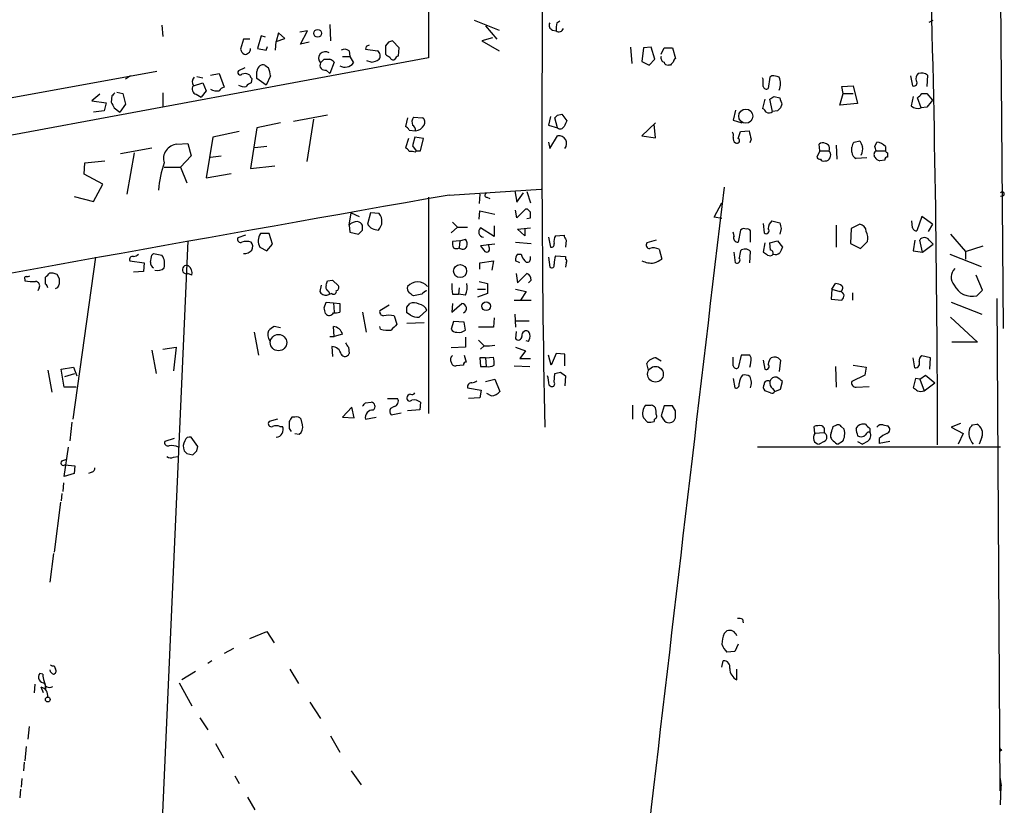
# Model space of a CAD drawing. Extents: x 14 to 730, y 10 to 944.
# Drawn here: x 613 to 730, y 772 to 865 of the extents above; entities that cross this region are included whole.
import ezdxf

# ---------------------------------------------------------------- set-up
doc = ezdxf.new("R2010")
doc.units = 0
doc.header["$MEASUREMENT"] = 0
doc.layers.add('MAIN', color=5, linetype='CONTINUOUS')

msp = doc.modelspace()

# ---------------------------------------------------------------- linework, layer by layer
at = {"layer": 'MAIN'}
for p, q in [((729.234, 924.1366), (730.0807, 828.4633)), ((661.924, 879.0093), (661.924, 860.5519)), ((667.3427, 865.0393), (670.306, 863.8539)), ((677.164, 864.7006), (677.5027, 864.9546)), ((721.2753, 864.7853), (721.7833, 865.0393)), ((630.3433, 864.4466), (630.428, 863.0919)), ((647.6153, 863.7693), (646.684, 863.5999)), ((646.7687, 862.1606), (647.6153, 863.7693)), ((650.24, 864.5313), (650.3247, 862.5839)), ((668.6973, 864.3619), (670.052, 862.7533)), ((676.656, 863.8539), (677.0793, 863.7693)), ((639.9953, 862.7533), (639.6567, 861.5679)), ((640.7573, 862.7533), (639.9953, 862.7533)), ((642.112, 863.1766), (641.6887, 861.6526)), ((642.62, 863.0073), (642.112, 863.1766)), ((644.144, 863.5153), (643.89, 862.4993)), ((643.89, 862.4993), (644.906, 862.8379)), ((644.906, 862.8379), (644.144, 863.5153)), ((658.4527, 861.7373), (657.6907, 862.5839)), ((669.544, 862.9226), (668.274, 862.5839)), ((668.274, 862.5839), (670.306, 861.3986)), ((641.6887, 861.6526), (642.7047, 861.4833)), ((642.7047, 861.4833), (642.874, 861.9066)), ((643.8053, 861.4833), (643.89, 862.4993)), ((647.7847, 862.4146), (646.7687, 862.1606)), ((654.558, 861.9066), (654.4733, 861.5679)), ((654.4733, 861.5679), (655.9127, 861.3986)), ((657.1827, 862.4146), (656.844, 861.9913)), ((656.844, 861.9913), (656.844, 860.9753)), ((658.368, 860.8059), (658.4527, 861.7373)), ((685.8847, 861.8219), (686.054, 859.8746)), ((687.4087, 861.7373), (687.2393, 860.1286)), ((688.34, 861.8219), (687.4087, 861.7373)), ((688.7633, 860.3826), (688.34, 861.8219)), ((689.5253, 860.9753), (689.864, 861.7373)), ((689.864, 861.7373), (690.88, 861.7373)), ((690.88, 861.7373), (691.2187, 860.4673)), ((661.924, 860.5519), (556.8527, 841.0786)), ((649.1393, 859.9593), (649.5627, 860.3826)), ((651.764, 860.7213), (652.6107, 860.7213)), ((652.526, 861.3986), (652.6107, 860.7213)), ((652.6107, 860.7213), (653.034, 859.9593)), ((688.086, 859.7053), (688.7633, 860.3826)), ((640.1647, 859.3666), (639.4027, 859.0279)), ((642.5353, 859.7053), (642.9587, 859.3666)), ((649.8167, 859.1126), (650.24, 858.6893)), ((650.748, 860.0439), (650.24, 858.6893)), ((655.1507, 860.0439), (654.6427, 860.2133)), ((687.2393, 860.1286), (688.086, 859.7053)), ((690.626, 859.7053), (690.372, 859.7053)), ((629.7507, 858.9433), (601.472, 853.7786)), ((626.618, 858.4353), (626.0253, 858.0119)), ((634.492, 858.3506), (635.1693, 858.1813)), ((636.1007, 858.5199), (637.1167, 858.6893)), ((637.1167, 858.6893), (637.7093, 857.0806)), ((641.0113, 858.0966), (640.9267, 857.5886)), ((642.7047, 857.3346), (641.604, 858.0966)), ((643.2127, 858.4353), (642.7047, 857.3346)), ((701.6327, 858.0119), (701.548, 858.1813)), ((702.3947, 858.2659), (702.2253, 856.9113)), ((702.6487, 858.4353), (702.3947, 858.2659)), ((719.074, 858.4353), (719.328, 857.2499)), ((721.106, 858.5199), (721.0213, 857.1653)), ((634.0687, 857.2499), (635.1693, 857.5886)), ((635.1693, 857.5886), (635.5927, 856.6573)), ((710.946, 857.1653), (712.3007, 857.2499)), ((711.1153, 856.3186), (710.946, 857.1653)), ((712.3007, 857.2499), (712.8087, 855.1333)), ((622.9773, 856.2339), (622.046, 855.4719)), ((624.4167, 856.0646), (624.332, 855.3026)), ((625.0093, 856.4879), (625.6867, 856.3186)), ((625.6867, 856.3186), (626.0253, 855.0486)), ((630.428, 856.4033), (630.428, 854.7946)), ((634.4073, 856.2339), (635, 855.8953)), ((635.5927, 856.6573), (635, 855.8953)), ((701.802, 855.6413), (701.548, 854.5406)), ((702.7333, 854.2019), (702.3947, 855.6413)), ((702.9027, 855.9799), (703.58, 855.8106)), ((710.692, 854.9639), (711.1153, 856.3186)), ((711.1153, 856.3186), (712.3007, 856.3186)), ((719.4127, 855.9799), (719.1587, 854.8793)), ((720.344, 854.6253), (719.9207, 855.8106)), ((720.4287, 856.3186), (721.0213, 856.3186)), ((721.0213, 856.3186), (721.6987, 855.5566)), ((622.046, 855.4719), (623.7393, 855.2179)), ((623.7393, 855.2179), (623.4853, 854.2866)), ((624.6707, 854.6253), (625.348, 854.1173)), ((626.0253, 855.0486), (625.348, 854.1173)), ((703.834, 855.0486), (703.6647, 854.6253)), ((712.8087, 855.1333), (710.692, 854.9639)), ((721.0213, 854.7099), (720.344, 854.6253)), ((623.4853, 854.2866), (622.2153, 854.1173)), ((649.986, 853.7786), (645.922, 853.0166)), ((648.2927, 853.2706), (647.5307, 848.2753)), ((659.4687, 853.4399), (659.2147, 852.4239)), ((660.146, 853.5246), (661.2467, 853.4399)), ((676.402, 853.6093), (676.148, 852.5933)), ((677.2487, 852.2546), (676.91, 853.4399)), ((677.2487, 853.7786), (677.7567, 853.8633)), ((677.7567, 853.8633), (678.3493, 853.1013)), ((698.3307, 854.3713), (698.0767, 853.1859)), ((703.326, 854.2866), (702.7333, 854.2019)), ((641.604, 852.2546), (640.842, 847.4286)), ((644.398, 852.8473), (641.604, 852.2546)), ((676.148, 852.5933), (677.2487, 852.2546)), ((688.848, 852.8473), (687.2393, 851.3233)), ((688.848, 851.0693), (688.6787, 852.6779)), ((698.0767, 853.1859), (699.0927, 852.8473)), ((636.3547, 851.1539), (635.5927, 846.3279)), ((639.4873, 851.8313), (636.3547, 851.1539)), ((659.5533, 850.9846), (659.2147, 849.8839)), ((659.638, 852.0006), (660.4, 851.9159)), ((660.3153, 851.1539), (660.0613, 850.1379)), ((661.3313, 850.9846), (660.3153, 851.1539)), ((660.9927, 849.5453), (661.3313, 850.9846)), ((676.3173, 849.7993), (677.2487, 851.3233)), ((687.2393, 851.3233), (688.848, 851.0693)), ((698.6693, 850.9846), (698.9233, 851.8313)), ((698.9233, 851.8313), (699.9393, 851.9159)), ((625.4327, 849.2066), (629.158, 849.8839)), ((632.1213, 850.3073), (633.3913, 850.3919)), ((633.3913, 850.3919), (633.8147, 848.9526)), ((642.7893, 850.0533), (641.35, 849.8839)), ((660.0613, 850.1379), (660.4847, 849.5453)), ((676.148, 850.5613), (676.3173, 849.7993)), ((700.1933, 850.8999), (700.024, 850.4766)), ((708.3213, 849.5453), (708.2367, 850.3073)), ((710.2687, 850.2226), (710.3533, 848.5293)), ((712.1313, 849.3759), (712.1313, 849.9686)), ((712.3853, 850.5613), (713.0627, 850.7306)), ((714.8407, 850.0533), (715.0947, 850.5613)), ((716.1107, 850.0533), (716.1107, 849.5453)), ((627.0413, 849.2913), (626.1947, 844.3806)), ((633.8147, 848.9526), (632.5447, 847.5979)), ((636.1007, 848.7833), (637.3707, 848.9526)), ((660.4, 849.3759), (660.4847, 849.5453)), ((660.4847, 849.5453), (660.9927, 849.5453)), ((708.3213, 849.5453), (707.9827, 848.7833)), ((708.3213, 849.5453), (709.422, 849.5453)), ((713.9093, 848.6986), (712.6393, 848.6139)), ((715.01, 849.5453), (716.1107, 849.5453)), ((716.3647, 849.2913), (716.3647, 848.7833)), ((621.1147, 846.7513), (621.1993, 848.1059)), ((621.1993, 848.1059), (623.57, 848.3599)), ((630.5973, 847.5979), (632.5447, 847.5979)), ((632.5447, 847.5979), (633.3067, 845.7353)), ((640.842, 847.4286), (643.7207, 847.7673)), ((708.914, 848.3599), (709.168, 848.3599)), ((716.026, 848.4446), (715.4333, 848.3599)), ((623.316, 845.5659), (621.1147, 846.7513)), ((635.5927, 846.3279), (638.556, 846.8359)), ((622.2153, 843.5339), (623.316, 845.5659)), ((619.9293, 844.1266), (622.2153, 843.5339)), ((661.924, 844.0419), (661.924, 818.3879)), ((664.3793, 844.2959), (675.3013, 844.9733)), ((668.02, 844.3806), (667.9353, 843.2799)), ((668.8667, 844.0419), (669.2053, 843.8726)), ((672.1687, 844.8039), (672.4227, 843.4493)), ((672.4227, 843.4493), (673.1847, 844.5499)), ((673.608, 844.7193), (674.0313, 843.3646)), ((730.0807, 844.2113), (729.742, 844.1266)), ((695.7907, 841.6713), (696.722, 843.3646)), ((652.526, 840.7399), (652.78, 842.1793)), ((652.78, 842.1793), (653.7113, 841.7559)), ((655.066, 842.1793), (654.7273, 840.8246)), ((656.082, 842.0946), (655.066, 842.1793)), ((667.9353, 841.4173), (668.02, 842.4333)), ((668.02, 842.4333), (669.798, 842.0099)), ((672.4227, 841.5866), (672.2533, 842.5179)), ((673.4387, 842.6026), (672.4227, 841.5866)), ((673.6927, 842.6026), (673.4387, 842.6026)), ((673.608, 841.5019), (674.0313, 841.5866)), ((696.722, 841.5019), (695.7907, 841.6713)), ((720.4287, 841.7559), (719.836, 840.0626)), ((721.6987, 840.8246), (720.4287, 841.7559)), ((652.526, 840.7399), (652.6107, 839.8933)), ((654.1347, 840.1473), (654.1347, 840.7399)), ((665.3953, 840.4859), (664.6333, 839.8086)), ((664.8027, 841.0786), (665.3953, 840.4859)), ((665.3953, 840.4859), (666.5807, 840.4859)), ((669.7133, 840.6553), (669.7133, 839.3853)), ((701.6327, 840.9093), (701.7173, 839.8086)), ((702.6487, 841.2479), (703.58, 840.9939)), ((710.2687, 840.7399), (710.2687, 838.1153)), ((713.0627, 840.8246), (712.0467, 840.3166)), ((719.328, 840.4013), (719.2433, 841.2479)), ((721.6987, 840.8246), (721.1907, 839.9779)), ((640.2493, 839.5546), (639.318, 839.2159)), ((643.0433, 839.7239), (642.0273, 839.7239)), ((643.4667, 838.4539), (643.0433, 839.7239)), ((652.6107, 839.8933), (653.6267, 839.6393)), ((669.7133, 839.3853), (668.1047, 840.4013)), ((672.5073, 840.2319), (674.0313, 840.4013)), ((673.354, 839.4699), (672.5073, 840.2319)), ((673.354, 840.3166), (673.354, 839.4699)), ((676.148, 839.3006), (676.402, 838.1153)), ((676.9947, 839.4699), (678.0107, 839.5546)), ((698.1613, 839.4699), (698.0767, 839.8933)), ((698.9233, 840.1473), (698.6693, 838.7079)), ((700.1087, 838.7079), (700.1087, 840.0626)), ((703.7493, 840.3166), (703.58, 839.6393)), ((712.0467, 840.3166), (711.962, 838.5386)), ((723.8153, 839.6393), (725.5933, 837.6073)), ((633.3913, 838.8773), (628.4807, 727.7946)), ((641.9427, 838.1153), (642.7893, 837.6919)), ((642.7893, 837.6919), (643.4667, 838.4539)), ((665.6493, 838.8773), (664.8027, 838.7926)), ((665.6493, 838.8773), (665.5647, 838.0306)), ((665.6493, 838.8773), (666.3267, 839.0466)), ((669.798, 838.4539), (668.1047, 838.2846)), ((669.1207, 838.1153), (669.036, 838.4539)), ((672.2533, 838.7079), (674.116, 838.5386)), ((678.2647, 838.9619), (678.18, 838.1153)), ((688.9327, 838.9619), (687.832, 838.6233)), ((701.802, 838.6233), (701.6327, 837.5226)), ((702.3947, 838.6233), (703.326, 838.8773)), ((702.4793, 837.7766), (702.3947, 838.6233)), ((703.326, 838.8773), (703.9187, 838.1153)), ((711.962, 838.5386), (713.1473, 837.9459)), ((713.1473, 837.9459), (713.994, 838.7926)), ((719.582, 838.9619), (719.4127, 837.6919)), ((720.5133, 837.5226), (720.1747, 838.9619)), ((720.5133, 837.5226), (721.7833, 838.4539)), ((721.2753, 838.9619), (721.7833, 838.4539)), ((725.5933, 837.6073), (727.71, 838.2846)), ((622.4693, 836.9299), (619.76, 817.7106)), ((629.158, 837.1839), (629.3273, 837.3533)), ((629.3273, 837.3533), (630.3433, 837.1839)), ((672.5073, 837.2686), (672.9307, 837.2686)), ((674.0313, 836.6759), (674.0313, 837.0146)), ((676.148, 836.9299), (676.3173, 835.7446)), ((676.9947, 837.0993), (678.18, 837.0146)), ((678.18, 837.0146), (678.18, 836.6759)), ((689.2713, 837.8613), (689.61, 836.6759)), ((698.3307, 836.2526), (698.1613, 837.5226)), ((700.024, 836.2526), (700.1087, 837.6073)), ((719.4127, 837.6919), (720.5133, 837.5226)), ((723.7307, 837.2686), (727.456, 835.8293)), ((725.5933, 837.6073), (725.5933, 836.6759)), ((626.5333, 836.5066), (628.2267, 836.2526)), ((628.2267, 836.2526), (628.142, 835.2366)), ((668.02, 836.2526), (669.6287, 836.5066)), ((668.02, 835.4906), (668.02, 836.2526)), ((669.6287, 836.5066), (669.4593, 835.4059)), ((672.7613, 836.2526), (672.2533, 836.5066)), ((678.2647, 836.2526), (678.18, 835.7446)), ((617.0507, 835.0673), (617.3893, 835.0673)), ((617.8973, 834.8979), (618.1513, 834.3899)), ((628.142, 835.2366), (626.9567, 835.1519)), ((633.8993, 834.8133), (633.3913, 834.9826)), ((672.338, 834.9826), (672.5073, 833.8819)), ((672.5073, 833.8819), (673.608, 834.9826)), ((727.6253, 833.0353), (726.8633, 834.8133)), ((614.0873, 834.3053), (614.0873, 834.1359)), ((616.5427, 833.7126), (616.5427, 834.5593)), ((649.224, 833.6279), (649.0547, 832.8659)), ((649.986, 834.1359), (650.5787, 834.2206)), ((650.5787, 834.2206), (651.256, 833.5433)), ((667.9353, 834.0513), (668.9513, 833.7973)), ((668.9513, 833.7973), (668.9513, 832.6119)), ((674.116, 834.2206), (673.7773, 833.8819)), ((709.7607, 833.1199), (710.184, 833.7973)), ((615.7807, 833.2893), (615.6113, 832.9506)), ((649.9013, 832.4426), (650.24, 832.5273)), ((650.494, 832.6119), (650.24, 832.5273)), ((661.162, 832.5273), (660.146, 832.3579)), ((664.8027, 832.5273), (665.48, 832.5273)), ((665.5647, 833.2893), (665.48, 832.5273)), ((666.3267, 832.4426), (665.48, 832.5273)), ((667.766, 833.1199), (668.6973, 833.1199)), ((668.9513, 832.6119), (667.766, 832.1886)), ((672.2533, 833.1199), (673.5233, 832.8659)), ((673.5233, 832.8659), (672.846, 831.8499)), ((709.7607, 833.1199), (709.676, 831.9346)), ((709.7607, 833.1199), (710.692, 832.8659)), ((712.216, 832.6966), (712.216, 831.8499)), ((726.948, 832.3579), (727.6253, 833.0353)), ((649.5627, 830.9186), (649.8167, 831.5959)), ((649.8167, 831.5959), (650.6633, 831.5113)), ((650.6633, 831.5113), (650.748, 830.4106)), ((650.6633, 831.5113), (651.4253, 831.4266)), ((651.4253, 831.4266), (651.4253, 830.4106)), ((657.2673, 831.2573), (656.1667, 830.5799)), ((659.384, 831.0033), (659.7227, 831.4266)), ((664.8027, 831.4266), (664.718, 830.4106)), ((664.718, 830.4106), (665.9033, 831.4266)), ((672.084, 831.8499), (674.116, 831.8499)), ((709.676, 831.9346), (710.946, 831.8499)), ((723.9, 831.5959), (727.5407, 830.1566)), ((729.3187, 832.0193), (729.6573, 773.6839)), ((654.1347, 830.4106), (654.558, 828.0399)), ((657.86, 829.9873), (658.1987, 828.9713)), ((659.8073, 830.0719), (659.384, 830.3259)), ((661.7547, 830.6646), (660.8233, 829.8179)), ((672.1687, 830.1566), (672.2533, 828.6326)), ((661.416, 829.1406), (659.384, 829.0559)), ((664.8873, 829.3099), (664.6333, 828.3786)), ((666.1573, 829.2253), (664.8873, 829.3099)), ((666.3267, 828.2939), (666.1573, 829.2253)), ((669.7133, 829.7333), (669.6287, 828.6326)), ((672.338, 829.3946), (673.862, 829.3946)), ((723.8153, 829.8179), (727.0327, 826.8546)), ((641.2653, 828.0399), (641.7733, 825.3306)), ((644.398, 828.5479), (643.636, 828.7173)), ((650.748, 827.5319), (650.6633, 828.7173)), ((651.764, 827.7859), (650.748, 827.5319)), ((656.2513, 828.3786), (656.1667, 828.7173)), ((669.6287, 828.6326), (667.8507, 828.6326)), ((672.338, 828.1246), (672.2533, 827.2779)), ((650.24, 827.5319), (650.748, 827.5319)), ((666.3267, 827.4473), (666.3267, 826.2619)), ((667.8507, 827.1086), (668.528, 826.4313)), ((668.528, 826.4313), (668.1047, 826.0079)), ((673.7773, 826.9393), (673.5233, 827.0239)), ((727.0327, 826.8546), (723.9847, 826.8546)), ((629.158, 825.9233), (629.666, 823.1293)), ((630.428, 826.0079), (632.0367, 826.2619)), ((632.0367, 826.2619), (631.698, 823.4679)), ((650.494, 826.3466), (650.5787, 825.1613)), ((652.4413, 826.2619), (652.526, 825.4999)), ((666.3267, 826.2619), (664.6333, 826.1773)), ((666.1573, 825.3306), (666.4113, 824.4839)), ((672.2533, 826.2619), (673.4387, 825.8386)), ((673.4387, 825.8386), (672.7613, 824.9073)), ((676.4867, 824.1453), (676.148, 825.3306)), ((677.0793, 825.4999), (676.4867, 824.1453)), ((678.0953, 825.4153), (677.0793, 825.4999)), ((678.0953, 824.0606), (678.0953, 825.4153)), ((699.008, 825.3306), (698.6693, 823.8066)), ((700.024, 825.3306), (699.008, 825.3306)), ((700.1933, 824.9919), (700.024, 825.3306)), ((721.4447, 824.9919), (720.4287, 825.2459)), ((666.0727, 824.1453), (665.226, 824.0606)), ((668.6973, 824.9919), (668.02, 824.9919)), ((668.02, 824.9919), (668.1047, 823.9759)), ((668.6973, 824.9919), (669.6287, 825.0766)), ((668.6973, 824.9919), (668.782, 823.9759)), ((672.7613, 824.9073), (674.0313, 824.9073)), ((688.0013, 823.5526), (687.832, 824.3146)), ((688.9327, 824.9919), (689.5253, 824.6533)), ((698.0767, 824.0606), (698.0767, 825.0766)), ((701.6327, 824.7379), (701.802, 823.6373)), ((703.6647, 824.7379), (703.4953, 823.3833)), ((712.3007, 824.1453), (713.8247, 823.8913)), ((719.582, 823.8066), (719.4127, 824.9919)), ((721.36, 823.6373), (721.4447, 824.9919)), ((616.7967, 823.5526), (617.3047, 820.9279)), ((618.4053, 823.6373), (619.8447, 823.8913)), ((618.744, 821.5206), (618.4053, 823.6373)), ((618.8287, 822.7906), (620.014, 823.1293)), ((619.8447, 823.8913), (620.268, 822.8753)), ((668.1047, 823.9759), (668.782, 823.9759)), ((672.084, 824.0606), (673.9467, 823.9759)), ((676.8253, 822.1133), (676.91, 823.1293)), ((677.5873, 823.2986), (678.18, 822.8753)), ((710.184, 823.9759), (710.2687, 821.5206)), ((713.6553, 822.9599), (712.1313, 822.1979)), ((713.8247, 823.8913), (713.6553, 822.9599)), ((720.1747, 822.4519), (720.852, 822.9599)), ((720.852, 822.9599), (721.9527, 822.0286)), ((668.6973, 822.1979), (669.798, 822.4519)), ((669.798, 822.4519), (670.3907, 821.0126)), ((676.2327, 821.7746), (676.4867, 821.6053)), ((678.18, 822.8753), (678.0953, 821.6899)), ((698.0767, 822.5366), (698.246, 821.4359)), ((703.6647, 821.2666), (703.9187, 822.1979)), ((719.6667, 822.5366), (719.4127, 821.4359)), ((720.1747, 822.4519), (719.6667, 822.5366)), ((720.1747, 822.4519), (720.6827, 821.0973)), ((720.6827, 821.0973), (721.9527, 822.0286)), ((620.1833, 821.5206), (618.744, 821.5206)), ((666.5807, 821.4359), (668.1893, 821.1819)), ((668.1893, 821.1819), (668.02, 820.2506)), ((669.3747, 820.5046), (668.8667, 820.7586)), ((702.4793, 820.8433), (701.802, 821.0973)), ((702.7333, 821.3513), (702.9873, 821.0126)), ((702.9873, 821.0126), (703.6647, 821.2666)), ((712.6393, 821.5206), (714.1633, 821.6053)), ((654.4733, 819.6579), (655.1507, 819.7426)), ((657.098, 820.1659), (658.2833, 820.1659)), ((660.9927, 819.7426), (660.908, 818.8113)), ((668.02, 820.2506), (666.6653, 820.1659)), ((686.1387, 819.4039), (686.1387, 817.7106)), ((652.8647, 819.1499), (651.764, 817.9646)), ((653.1187, 817.8799), (652.8647, 819.1499)), ((657.86, 819.2346), (657.4367, 818.9806)), ((657.5213, 818.2186), (658.7067, 818.4726)), ((660.908, 818.8113), (659.4687, 818.7266)), ((689.864, 819.3193), (689.5253, 818.1339)), ((690.88, 819.3193), (689.864, 819.3193)), ((691.2187, 818.7266), (690.88, 819.3193)), ((619.6753, 817.3719), (619.4213, 815.1706)), ((644.0593, 817.7106), (643.0433, 817.4566)), ((645.414, 817.4566), (645.414, 816.6099)), ((646.0913, 817.9646), (645.7527, 817.9646)), ((647.0227, 817.0333), (646.8533, 817.7106)), ((651.764, 817.9646), (653.1187, 817.8799)), ((654.4733, 817.7106), (655.7433, 817.9646)), ((687.9167, 817.3719), (687.4087, 817.8799)), ((688.6787, 817.7106), (688.6787, 817.4566)), ((725.0007, 817.2026), (723.9, 816.7793)), ((726.44, 817.0333), (726.948, 817.1179)), ((644.3133, 816.8639), (644.652, 816.8639)), ((645.414, 816.6099), (645.668, 816.2713)), ((646.0913, 816.0173), (646.5993, 815.9326)), ((707.7287, 816.0173), (707.644, 816.8639)), ((708.8293, 816.1019), (707.7287, 816.0173)), ((709.93, 816.8639), (710.3533, 817.0333)), ((710.8613, 816.8639), (711.2, 816.5253)), ((712.6393, 816.6099), (712.8933, 816.9486)), ((714.248, 816.6099), (714.248, 816.1866)), ((715.8567, 817.0333), (716.3647, 816.9486)), ((723.9, 816.7793), (725.3393, 816.0173)), ((725.3393, 816.0173), (724.7467, 814.7473)), ((631.7827, 815.4246), (630.682, 815.0859)), ((634.5767, 814.4933), (633.8147, 815.5939)), ((708.8293, 815.0859), (708.2367, 814.7473)), ((711.0307, 815.0859), (710.5227, 814.7473)), ((712.8087, 815.0859), (713.4013, 814.7473)), ((713.994, 815.0859), (713.4013, 814.7473)), ((715.3487, 815.4246), (715.3487, 814.8319)), ((716.6187, 815.0859), (715.3487, 814.8319)), ((727.5407, 815.5939), (727.202, 814.7473)), ((618.744, 810.9373), (619.252, 814.4086)), ((633.3067, 813.6466), (633.984, 813.4773)), ((634.492, 813.9853), (634.5767, 814.4933)), ((729.742, 814.4086), (700.9553, 814.4086)), ((618.49, 812.7999), (619.0827, 812.9693)), ((631.698, 813.2233), (632.206, 813.3079)), ((619.9293, 811.2759), (618.744, 810.9373)), ((618.8287, 812.2919), (620.014, 812.2073)), ((620.014, 812.2073), (619.9293, 811.2759)), ((622.046, 811.4453), (621.6227, 811.2759)), ((618.6593, 810.1753), (618.5747, 809.1593)), ((618.49, 808.9053), (618.4053, 808.0586)), ((618.3207, 807.8893), (617.5587, 801.9626)), ((617.474, 801.7933), (617.0507, 798.4066)), ((699.1773, 794.0039), (699.262, 793.5806)), ((640.7573, 791.7179), (642.7893, 792.5646)), ((642.7893, 792.5646), (643.636, 791.2099)), ((696.976, 792.3106), (697.3147, 792.6493)), ((638.81, 790.5326), (637.7093, 789.9399)), ((698.6693, 791.0406), (698.246, 790.1939)), ((636.27, 789.0933), (635.762, 788.7546)), ((696.722, 788.3313), (696.8913, 789.0933)), ((698.246, 790.1939), (697.3147, 790.1093)), ((617.5587, 788.5006), (617.728, 788.0773)), ((645.4987, 788.0773), (646.5147, 786.3839)), ((698.5, 786.8073), (698.5, 788.0773)), ((616.204, 787.4846), (615.8653, 787.5693)), ((634.3227, 787.8233), (632.714, 786.8073)), ((615.2727, 786.2993), (615.188, 785.2833)), ((616.2887, 785.2833), (616.0347, 785.9606)), ((616.458, 786.4686), (616.5427, 785.7066)), ((632.3753, 786.4686), (633.8993, 783.7593)), ((647.8693, 784.1826), (649.1393, 782.2353)), ((634.8307, 782.3199), (635.762, 780.8806)), ((614.5953, 781.3039), (614.426, 779.7799)), ((650.3247, 780.2033), (651.4253, 778.2559)), ((614.2567, 778.9333), (614.0873, 777.2399)), ((636.6933, 779.2719), (637.6247, 777.5786)), ((729.9113, 778.5099), (729.6573, 778.3406)), ((614.0027, 777.0706), (613.918, 776.0546)), ((613.7487, 775.1233), (613.664, 774.1073)), ((638.9793, 775.4619), (639.4873, 774.5306)), ((652.78, 776.0546), (653.9653, 774.3613)), ((729.6573, 775.2926), (729.8267, 774.2766)), ((729.742, 771.9906), (729.8267, 774.2766)), ((613.5793, 773.8533), (613.4947, 772.8373)), ((640.5033, 772.9219), (641.35, 771.3979))]:
    msp.add_line(p, q, dxfattribs=at)
for centre, radius in [((648.8093, 863.4668), 0.4595), ((699.5519, 853.6469), 0.8397), ((665.6821, 835.2819), 0.7734), ((668.768, 831.1085), 0.5161), ((644.1576, 826.7997), 0.9718), ((688.8472, 823.0536), 0.9296), ((616.8027, 784.4911), 0.2843)]:
    msp.add_circle(centre, radius, dxfattribs=at)
for centre, radius, start, end in [((2425.4602, 851.5903), 1750.0817, 179.1854611, 181.1397496), ((-1426.5585, 811.3464), 2148.8524, 0.0884213, 1.6892372), ((676.8042, 864.4043), 0.57, 148.677654, 254.930019), ((679.4531, 864.0229), 2.3873, 163.508337, 186.097947), ((677.4228, 864.1625), 0.5221, 228.859498, 344.536982), ((699.7642, 735.4919), 133.8752, 108.317001, 108.54617), ((640.7568, 861.9062), 1.1509, 197.093579, 233.981411), ((640.1661, 861.6458), 0.676, 262.6826, 0.576414), ((651.9906, 860.6737), 0.9012, 53.550995, 116.058953), ((697.0473, 777.3263), 94.6529, 116.443665, 116.672875), ((649.6989, 860.5078), 0.7835, 54.370508, 224.426079), ((649.9014, 1029.7324), 169.3501, 269.885409, 270.114558), ((649.8737, 859.2829), 1.1591, 41.036657, 71.577556), ((655.0076, 861.8871), 1.8487, 274.439351, 305.531553), ((655.4895, 860.806), 0.7282, 324.450432, 54.46781), ((741.7652, 987.7942), 152.6258, 236.192717, 236.421921), ((657.733, 860.7072), 0.3875, 190.497939, 303.11188), ((658.6641, 860.0865), 0.778, 112.371722, 157.628278), ((690.0121, 860.5413), 0.519, 159.707536, 253.41919), ((691.5148, 860.0018), 0.5517, 122.460041, 175.623597), ((642.5773, 858.8799), 0.9754, 130.588552, 176.273063), ((642.3661, 858.7735), 0.947, 79.708141, 116.556934), ((639.3598, 857.8848), 3.892, 8.131351, 22.378774), ((649.6584, 859.6803), 0.5893, 151.743362, 285.580834), ((652.0377, 860.7014), 1.2423, 240.463358, 323.319197), ((690.3042, 860.1539), 0.4537, 194.030118, 278.59446), ((775.4328, 775.2122), 119.7133, 134.876948, 135.106165), ((634.7159, 857.7075), 0.7927, 135.214667, 215.262058), ((639.6143, 858.8162), 0.2993, 134.986464, 315.013536), ((640.2216, 857.7916), 0.9041, 53.663714, 115.947224), ((641.3082, 858.5626), 0.5526, 184.432108, 237.497791), ((429.904, 858.52), 211.7004, 359.885409, 0.114564), ((489.9827, 857.5886), 211.6504, 359.885409, 0.114591), ((702.6064, 856.0239), 2.4118, 68.372845, 88.995039), ((701.8872, 857.5039), 1.7795, 334.646014, 25.353987), ((720.4428, 858.0966), 0.7367, 126.432795, 200.169164), ((720.3776, 857.4474), 1.2965, 55.817188, 106.687815), ((634.5497, 856.8458), 0.6282, 139.965551, 256.899431), ((636.8626, 858.2655), 1.6282, 242.098704, 278.978664), ((638.0486, 855.9792), 1.1525, 107.122101, 143.958372), ((640.08, 858.4143), 1.2746, 237.899792, 281.49507), ((641.2657, 856.4874), 1.1522, 107.110772, 143.960562), ((702.0136, 857.2358), 0.3874, 190.48609, 303.119959), ((719.4804, 857.5886), 0.3714, 245.774365, 43.155907), ((709.2484, 771.5965), 119.7133, 134.893835, 135.123052), ((617.9987, 982.8105), 152.626, 303.570291, 303.799474), ((894.2068, 918.9295), 200.8048, 198.320348, 198.549531), ((593.1497, 983.0895), 179.6408, 314.885454, 315.114591), ((793.7962, 939.6239), 189.2834, 206.45383, 206.683054), ((701.2519, 853.8212), 0.778, 22.371722, 67.628278), ((788.1453, 769.806), 119.7133, 134.885375, 135.114625), ((719.9497, 855.6778), 1.124, 225.270346, 290.537549), ((933.0501, 685.7712), 271.1024, 141.223963, 141.45313), ((660.9186, 852.9848), 0.9425, 145.058778, 204.544581), ((660.9273, 852.9358), 0.5968, 324.975732, 57.641471), ((592.4044, 938.2842), 119.7487, 314.885409, 315.114592), ((702.2937, 854.6871), 0.6547, 240.498273, 312.177148), ((658.9186, 851.7045), 0.778, 22.371722, 67.628278), ((659.7227, 852.0006), 0.6826, 352.87186, 60.261365), ((660.3012, 853.1647), 1.2527, 274.523588, 332.862215), ((677.5692, 852.6115), 0.4797, 228.075823, 336.97863), ((847.5299, 768.1127), 189.3281, 153.327138, 153.556321), ((677.3912, 850.4053), 0.929, 319.282304, 98.823532), ((697.1445, 851.3231), 0.9474, 349.712463, 26.551528), ((698.6997, 851.0013), 0.6414, 166.236736, 234.882851), ((698.5, 850.7306), 0.3053, 236.315138, 56.315138), ((954.0543, 914.9049), 261.8054, 193.921647, 194.15084), ((632.2335, 848.6014), 1.7096, 93.763023, 196.848193), ((658.9186, 849.1645), 0.778, 22.371722, 67.628278), ((708.6721, 849.8597), 0.6244, 58.463431, 134.208421), ((708.9282, 849.8275), 0.5688, 330.25262, 82.879981), ((713.0888, 849.909), 0.9594, 137.162672, 176.438195), ((882.5369, 935.0319), 189.2834, 206.447062, 206.676272), ((711.7931, 849.7992), 1.6282, 332.098704, 8.978664), ((587.9329, 807.4768), 133.8594, 18.316973, 18.54617), ((714.9689, 849.0396), 1.5269, 41.598948, 85.274065), ((659.8498, 847.8957), 1.5792, 69.609571, 97.70781), ((708.4483, 849.0795), 0.5518, 212.463229, 265.603684), ((708.8999, 849.0373), 0.7285, 291.592568, 44.215785), ((712.9698, 849.3846), 0.8386, 180.594461, 246.788849), ((715.2663, 849.0886), 0.5238, 119.301137, 215.653396), ((715.7723, 849.4608), 1.1519, 216.026276, 252.884837), ((716.3224, 848.4869), 0.2994, 81.878017, 188.121983), ((716.4067, 849.5873), 0.299, 188.075896, 261.924104), ((643.377, 843.7356), 13.5063, 161.120747, 175.10284), ((708.7447, 848.6986), 0.3787, 206.558284, 296.558284), ((37433.7231, -3503.9353), 36993.294, 173.24833573, 173.4775187), ((2981.6707, -12283.6406), 13330.8873, 100.01050548, 100.37247006), ((668.8244, 844.2536), 0.2159, 101.325546, 281.299523), ((729.9537, 844.4229), 0.2469, 300.97172, 149.040224), ((655.0122, 841.1656), 1.4168, 314.050591, 40.970611), ((589.1995, 757.7958), 119.7134, 44.876914, 45.106131), ((504.7313, 841.9253), 169.3003, 359.885375, 0.114591), ((653.6695, 839.4266), 1.7414, 94.198842, 131.04633), ((653.2033, 840.0626), 1.1516, 36.024081, 72.896174), ((655.9938, 841.6701), 1.5228, 213.726592, 270.131688), ((703.5682, 840.268), 1.3438, 133.178636, 177.927351), ((873.0072, 882.9846), 174.5531, 193.919662, 194.148821), ((712.9704, 839.9753), 0.8543, 0.174375, 83.797567), ((643.3409, 838.8483), 1.5787, 146.313959, 207.665571), ((526.8557, 966.9182), 179.6408, 314.885454, 315.114591), ((668.5347, 839.9311), 0.6372, 132.443056, 261.751615), ((678.3063, 838.7503), 1.4961, 151.248939, 188.134977), ((678.9668, 839.6136), 0.9579, 183.531189, 222.867946), ((698.6185, 839.2244), 0.519, 151.765797, 275.61722), ((699.3108, 839.7986), 0.5213, 56.21544, 138.016872), ((699.7701, 839.8933), 0.3786, 26.565051, 116.578587), ((701.9713, 840.0626), 0.3592, 225, 45), ((712.131, 839.1312), 1.8935, 349.698943, 26.560992), ((719.7682, 840.5112), 0.4537, 194.017867, 278.59446), ((720.725, 838.5811), 0.6692, 34.682699, 145.317301), ((639.6779, 839.0678), 0.3892, 157.632677, 292.367323), ((640.3763, 837.0567), 1.7405, 71.565051, 108.431826), ((640.2021, 838.1726), 0.9009, 333.924158, 36.455225), ((666.3691, 838.5808), 1.5807, 172.299482, 200.370222), ((665.9645, 838.4774), 0.5996, 228.177581, 332.430612), ((665.5649, 838.454), 0.9651, 344.735509, 37.879149), ((837.6676, 964.9337), 211.6402, 216.756611, 216.985816), ((668.8243, 837.9037), 0.3642, 234.476953, 35.523047), ((676.5009, 838.4397), 0.3391, 253.045081, 16.954919), ((688.1706, 838.3692), 0.4233, 143.113861, 270.013536), ((873.1092, 753.0967), 189.3504, 153.320371, 153.54954), ((626.8654, 836.6602), 0.366, 75.553667, 204.821074), ((626.8973, 837.9716), 0.9588, 273.551733, 312.844497), ((417.4185, 879.0866), 215.8459, 348.576772, 348.80595), ((628.7082, 836.1282), 1.9463, 346.077281, 32.848252), ((640.001, 838.7705), 1.4172, 269.769557, 315.46883), ((665.226, 838.6655), 0.7196, 241.921424, 298.078576), ((673.0154, 836.6759), 0.7807, 130.605275, 192.524828), ((674.5561, 837.673), 1.675, 193.971531, 224.136456), ((679.9612, 836.0826), 3.1359, 161.082022, 179.98721), ((688.6317, 836.7424), 1.2888, 60.246296, 110.95931), ((910.4933, 794.9427), 215.8457, 168.576788, 168.805966), ((699.4714, 837.0248), 0.8634, 42.427694, 129.407071), ((786.5693, 964.3646), 152.6536, 236.192738, 236.421901), ((702.4299, 837.6215), 0.5245, 236.540181, 317.719698), ((702.3694, 837.3364), 0.4537, 351.405541, 75.982133), ((703.0297, 838.1151), 0.8726, 255.958979, 309.097681), ((629.6662, 836.2526), 0.6827, 172.873943, 240.239505), ((633.2609, 835.464), 0.4987, 64.447245, 285.156378), ((632.7914, 835.0189), 1.1268, 349.486857, 52.58704), ((673.6699, 836.6824), 0.3615, 209.096166, 358.969612), ((676.529, 835.9774), 0.3147, 227.717737, 19.667298), ((678.1166, 836.4431), 0.2413, 307.862488, 74.765709), ((688.3825, 838.7794), 2.5441, 243.297974, 276.685891), ((686.5999, 842.0623), 6.1704, 289.687991, 299.197915), ((698.5053, 836.5754), 0.367, 241.591391, 47.340907), ((614.2566, 834.4323), 0.2116, 89.972923, 216.875312), ((614.3836, 835.1098), 0.4829, 254.763614, 307.866658), ((489.7717, 961.8382), 179.6408, 314.885454, 315.114591), ((659.9933, 961.9824), 133.8751, 251.443666, 251.672849), ((629.8438, 836.4136), 1.0658, 250.993846, 314.992397), ((673.278, 834.2122), 0.8381, 0.574306, 66.812181), ((725.3298, 834.556), 1.4325, 134.637982, 220.384804), ((615.0186, 838.5414), 4.5029, 258.063699, 274.313801), ((615.3403, 833.5432), 0.5084, 330.035633, 88.083714), ((616.2458, 833.2466), 0.5526, 4.432107, 57.497791), ((617.5727, 833.7643), 0.5809, 285.507742, 354.893975), ((787.5012, 834.0512), 169.3502, 179.885409, 180.114558), ((650.2401, 833.3739), 0.4937, 149.040224, 239.024302), ((522.8939, 876.2094), 133.8752, 341.453843, 341.683013), ((650.9314, 833.3316), 0.3875, 280.497939, 33.11188), ((660.1249, 833.2046), 0.7037, 158.83972, 226.214956), ((660.654, 832.411), 1.5819, 41.471114, 138.528886), ((668.5707, 833.4164), 3.8715, 174.353759, 193.276705), ((664.0402, 833.4163), 2.4852, 336.933398, 8.81873), ((710.0991, 832.2727), 1.527, 56.315136, 86.812677), ((710.6569, 833.2654), 0.401, 275.021104, 43.868379), ((726.3879, 834.688), 2.3964, 206.254972, 283.516099), ((649.7108, 833.1199), 0.7036, 201.16322, 285.709373), ((649.6898, 832.485), 0.5518, 4.396316, 57.536771), ((650.7057, 832.8447), 0.3147, 227.717737, 19.667298), ((575.2247, 705.5388), 152.6261, 56.192728, 56.421931), ((662.0937, 831.8494), 1.1522, 107.110772, 143.960562), ((710.5756, 832.2097), 0.6664, 20.455419, 79.941222), ((710.2425, 832.5022), 0.9594, 317.162672, 356.438195), ((660.1883, 830.284), 1.2338, 59.02589, 112.170487), ((660.7418, 830.2507), 1.0942, 22.226333, 85.7286), ((665.8741, 830.8587), 0.5687, 290.442827, 87.056586), ((480.3047, 788.2505), 174.5533, 13.919686, 14.148845), ((650.1723, 830.5629), 0.5452, 216.144806, 334.233936), ((650.8327, 832.272), 1.9535, 265.025178, 287.659526), ((656.6088, 830.4482), 0.4613, 163.411395, 267.664214), ((657.225, 826.6962), 3.3518, 79.079286, 100.920714), ((490.034, 830.6646), 169.3503, 359.885409, 0.114591), ((660.6119, 831.1313), 1.3303, 232.78382, 279.143693), ((827.2099, 659.2827), 239.4974, 134.885409, 135.114591), ((644.1398, 827.7732), 1.259, 159.734237, 216.522219), ((770.2852, 659.1544), 211.6403, 126.756633, 126.985837), ((650.5224, 827.4348), 1.2902, 15.789857, 83.730426), ((657.1826, 832.7791), 4.498, 258.050526, 274.318496), ((665.226, 828.7172), 0.6826, 209.738635, 277.12814), ((665.5646, 829.1833), 1.1713, 257.480212, 310.592275), ((673.587, 827.6377), 0.5814, 123.124262, 190.484658), ((673.5234, 827.786), 0.4233, 359.986465, 126.886139), ((673.0152, 827.532), 0.9655, 322.127098, 15.246791), ((779.2719, 911.1658), 152.6259, 213.57026, 213.799443), ((668.8667, 830.9214), 4.5029, 265.686199, 281.936301), ((672.592, 827.5319), 0.4234, 216.867191, 0), ((650.4236, 825.1472), 1.2014, 12.894528, 86.64082), ((652.0408, 825.6726), 0.515, 209.975338, 340.407541), ((665.059, 824.7891), 0.5238, 119.295783, 215.638132), ((720.7673, 824.6532), 0.6826, 119.738635, 187.119811), ((665.0942, 824.5027), 0.4613, 182.335786, 286.600508), ((666.3689, 824.1877), 0.2992, 81.85365, 188.14635), ((669.0782, 824.992), 1.0584, 253.74824, 306.873146), ((667.3421, 824.3994), 2.3848, 353.883473, 16.497195), ((688.9387, 823.7492), 1.2428, 90.276633, 152.938046), ((696.0404, 825.0674), 4.1536, 343.551531, 358.958474), ((701.9544, 823.9759), 0.3713, 245.768033, 43.155907), ((703.1911, 824.2569), 0.9662, 130.47072, 181.601349), ((702.9643, 824.2145), 0.8744, 36.770294, 117.244914), ((719.6456, 824.3146), 0.5119, 262.863879, 29.750435), ((634.931, 992.5094), 174.5046, 283.919653, 284.148876), ((698.4576, 824.1311), 0.3874, 190.48609, 303.119959), ((700.4891, 821.8172), 1.7397, 138.9411, 175.823576), ((699.3891, 821.8173), 1.1621, 56.882912, 100.501532), ((667.0232, 821.5707), 0.4626, 81.859387, 196.942454), ((667.0293, 822.9856), 0.9588, 273.551733, 312.844497), ((672.0727, 821.6978), 4.1607, 1.057648, 16.439665), ((676.5925, 821.9016), 0.3146, 250.349851, 42.282263), ((698.3941, 821.7958), 0.3892, 247.632677, 22.367323), ((698.7364, 822.0301), 1.4954, 336.587596, 30.567532), ((702.2493, 821.5327), 0.6242, 148.453829, 224.227622), ((702.1406, 821.8593), 0.4233, 53.113861, 180), ((703.3805, 822.1011), 0.9905, 174.391856, 229.200438), ((703.1013, 821.9799), 0.7394, 79.085205, 162.853976), ((576.58, 653.1019), 211.6804, 53.018218, 53.2474), ((712.591, 822.0135), 0.4953, 158.14274, 275.59663), ((659.8074, 820.2505), 0.4234, 90.013532, 179.986468), ((659.9766, 821.0126), 0.3787, 243.441716, 333.441716), ((669.3745, 821.775), 1.2704, 270.00902, 323.121082), ((702.6487, 821.1818), 0.3785, 243.414641, 333.448488), ((804.3166, 948.2665), 152.6259, 236.200557, 236.42974), ((720.3017, 821.9014), 0.8898, 244.647392, 295.352608), ((569.654, 904.1386), 119.7134, 314.885409, 315.114591), ((655.0828, 819.2238), 0.5232, 307.967182, 82.54357), ((657.7457, 819.8484), 0.6244, 280.548625, 30.56558), ((659.715, 820.2045), 0.3342, 172.071139, 321.53563), ((660.1459, 818.5146), 1.4916, 55.410764, 96.513259), ((688.8561, 818.4218), 1.5455, 140.547572, 200.525672), ((688.0014, 988.7537), 169.3501, 269.885409, 270.114558), ((687.9733, 818.3033), 1.1601, 41.060941, 71.57286), ((655.3379, 817.9234), 0.8904, 85.697532, 193.827113), ((657.969, 818.654), 0.6245, 148.468229, 224.202024), ((688.6081, 818.0916), 0.3875, 280.497939, 33.11188), ((687.3645, 818.5147), 1.5824, 352.322568, 20.362373), ((479.5687, 818.3033), 211.6504, 359.885382, 0.114591), ((643.3143, 817.2026), 0.3714, 136.854644, 294.225635), ((772.5717, 733.0434), 152.6259, 146.192738, 146.421942), ((646.303, 817.3297), 0.6693, 34.689739, 108.440363), ((688.1281, 818.9401), 1.5824, 262.322568, 290.362373), ((691.3481, 818.9402), 1.9932, 203.861793, 231.891048), ((690.4566, 818.0847), 0.7891, 244.59097, 344.958207), ((710.5226, 816.6946), 0.3787, 26.558284, 116.558284), ((713.4859, 816.1866), 0.9653, 74.738635, 127.87186), ((840.9939, 943.8638), 179.6053, 224.885409, 225.114592), ((715.645, 816.3984), 0.6693, 71.559637, 145.310261), ((726.4332, 816.0404), 1.1942, 338.042666, 64.462806), ((643.89, 815.8485), 1.1001, 67.369719, 112.630281), ((643.8172, 816.5012), 0.9102, 274.587475, 23.483757), ((645.9854, 816.8005), 1.0631, 305.27328, 12.64923), ((708.3481, 815.5285), 0.789, 141.721236, 261.884273), ((708.3212, 814.5799), 2.3823, 83.877066, 106.514952), ((708.2791, 816.3983), 0.625, 331.688068, 61.708558), ((708.6177, 815.5939), 0.5503, 292.613458, 67.386542), ((710.2686, 815.7632), 0.6825, 150.249913, 240.257201), ((519.303, 879.9829), 200.805, 341.45046, 341.679643), ((709.5515, 815.9895), 1.7334, 328.580463, 18.00534), ((715.0507, 816.6522), 2.4118, 181.004961, 201.627156), ((714.1802, 815.738), 0.4537, 81.405541, 165.982133), ((713.5856, 815.7598), 0.788, 301.216895, 32.794642), ((717.1962, 813.5496), 2.6323, 110.368798, 134.576735), ((716.1075, 816.5025), 0.5149, 289.571495, 60.0343), ((727.9426, 816.0753), 1.9427, 161.410228, 223.124822), ((641.5957, 901.5389), 119.7487, 314.885409, 315.114592), ((631.0419, 814.9378), 0.3892, 157.632677, 292.367323), ((634.1183, 814.4988), 1.2597, 147.770908, 204.056237), ((633.6554, 814.9831), 0.6312, 75.382563, 162.719079), ((710.8607, 815.8472), 1.1507, 216.016391, 252.917772), ((713.2254, 816.3449), 0.7154, 234.37947, 315.996742), ((631.444, 812.5663), 2.0276, 65.31703, 97.196519), ((717.8123, 898.4909), 119.7487, 224.885409, 225.114592), ((507.238, 940.7313), 179.6055, 314.885409, 315.114591), ((618.6593, 812.5459), 0.3053, 123.684862, 303.700477), ((631.3714, 813.7556), 0.6245, 225.797976, 301.531771), ((621.9359, 811.8856), 0.4539, 284.039305, 8.578205), ((698.7541, 793.1587), 0.9452, 63.402419, 100.324365), ((697.5988, 791.736), 0.9565, 19.582908, 107.279338), ((700.939, 790.8576), 4.221, 159.864971, 177.515164), ((699.1897, 791.9568), 2.6323, 200.368798, 224.576735), ((696.9184, 788.3381), 0.7557, 346.517242, 92.055151), ((617.7069, 788.109), 0.6664, 190.058778, 249.544581), ((617.4317, 788.9666), 0.483, 232.140624, 285.244715), ((617.4034, 787.8656), 0.3875, 280.497939, 33.11188), ((699.2346, 788.2084), 1.582, 181.684365, 242.331873), ((616.3559, 787.1236), 0.6628, 137.7455, 278.859844), ((618.6183, 787.5271), 2.4147, 181.008499, 201.607537), ((615.7295, 784.9268), 1.0779, 351.920263, 73.552266), ((617.0141, 786.5693), 0.6445, 173.889548, 305.60382), ((729.9538, 778.8064), 0.2995, 188.157154, 261.842846)]:
    msp.add_arc(centre, radius, start, end, dxfattribs=at)

doc.saveas('drawing.dxf')
